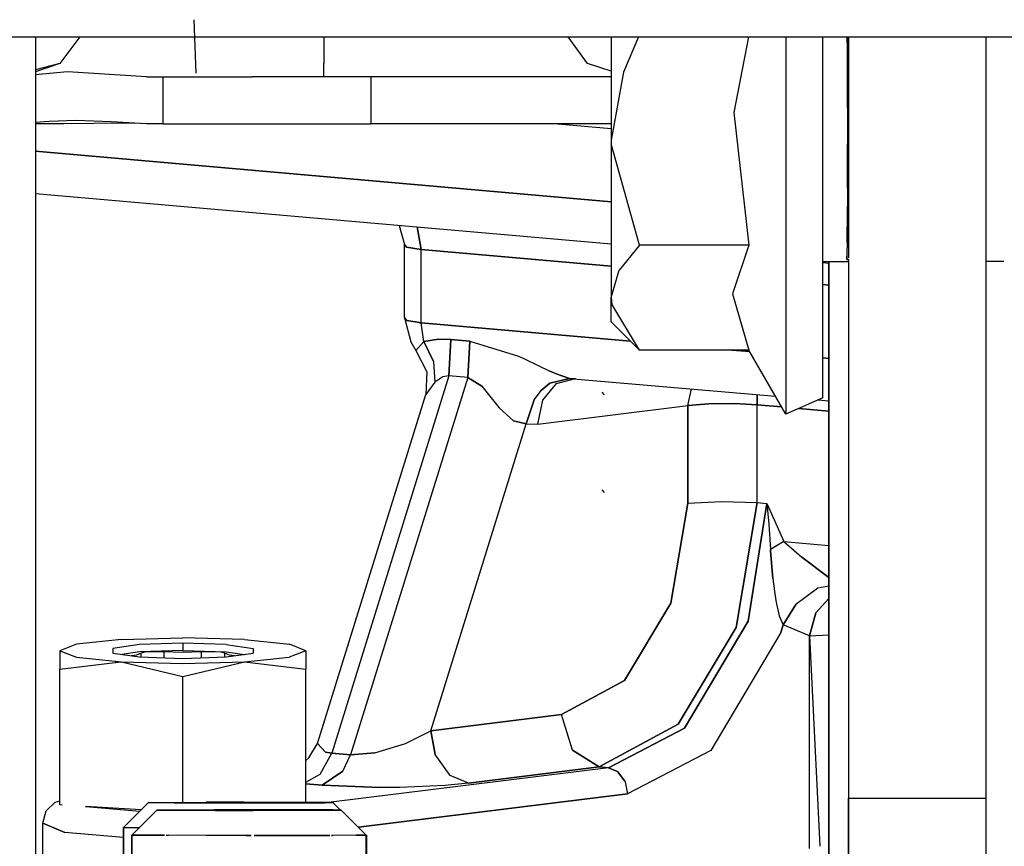
# Model space of a CAD drawing. Units: millimetres. Extents: x 724 to 8931, y -306 to 3308.
# Drawn here: x 4002 to 4042, y 959 to 993 of the extents above; entities that cross this region are included whole.
import ezdxf

# ---------------------------------------------------------------- set-up
doc = ezdxf.new("R2010")
doc.units = ezdxf.units.MM
doc.layers.add('TFR-TRI', color=7, linetype='CONTINUOUS', true_color=0xffffff)

msp = doc.modelspace()

# ---------------------------------------------------------------- linework, layer by layer
at = {"layer": 'TFR-TRI', "color": 18, "linetype": 'CONTINUOUS'}
for p, q in [((4008.899429, 990.519348), (4008.826187, 992.696228)), ((3882.212906, 991.999939), (4080.532242, 991.999939)), ((4002.374527, 991.999939), (4002.370132, 948.101379)), ((4004.169937, 991.999939), (4003.367203, 990.909485)), ((4014.094254, 991.999939), (4014.094254, 990.91571)), ((4014.094254, 991.999939), (4014.094254, 990.91571)), ((4024.812027, 990.91571), (4024.017593, 991.999939)), ((4025.770523, 991.999939), (4025.770523, 991.496399)), ((4026.885269, 991.999939), (4026.270523, 990.564148)), ((4026.885269, 991.999939), (4026.270523, 990.564148)), ((4031.34816, 991.999939), (4030.750504, 988.920959)), ((4031.34816, 991.999939), (4030.750504, 988.920959)), ((4032.870621, 991.999939), (4032.870621, 989.736267)), ((4032.870621, 991.999939), (4032.870621, 989.736267)), ((4034.371109, 989.736267), (4034.371109, 991.999939)), ((4035.36525, 991.750916), (4035.361832, 991.999939)), ((4035.363297, 991.999939), (4035.364761, 991.888733)), ((4035.415543, 991.999939), (4035.414566, 983.009949)), ((4035.415543, 991.999939), (4035.414566, 983.009949)), ((4040.999527, 991.999939), (4040.999527, 982.882385)), ((4035.364761, 991.888733), (4035.371597, 989.405823)), ((4025.770523, 991.496399), (4025.770523, 987.80011)), ((4003.367203, 990.909485), (4002.374527, 990.581238)), ((4003.367203, 990.909485), (4002.374527, 990.662415)), ((4014.094254, 990.375305), (4014.094254, 990.91571)), ((4014.094254, 990.375305), (4014.094254, 990.91571)), ((4025.770523, 990.598572), (4024.812027, 990.91571)), ((4035.371597, 989.108459), (4035.367203, 990.856262)), ((4003.667984, 990.580383), (4002.374527, 990.455017)), ((4003.667984, 990.580383), (4002.374527, 990.455017)), ((4006.87941, 990.375305), (4003.667984, 990.580383)), ((4006.87941, 990.375305), (4003.667984, 990.580383)), ((4026.270523, 990.564148), (4025.770523, 987.80011)), ((4026.270523, 990.564148), (4025.770523, 987.80011)), ((4006.87941, 990.375305), (4007.555679, 990.375305)), ((4007.555679, 988.465271), (4007.555679, 990.375305)), ((4007.555679, 988.465271), (4007.555679, 990.375305)), ((4007.555679, 990.375305), (4011.181656, 990.375305)), ((4016.002945, 990.375305), (4011.181656, 990.375305)), ((4025.770523, 990.375305), (4016.002945, 990.375305)), ((4016.002945, 990.375305), (4016.002945, 988.465271)), ((4016.002945, 990.375305), (4016.002945, 988.465271)), ((4032.870621, 989.736267), (4032.870621, 985.863953)), ((4032.870621, 989.736267), (4032.870621, 985.863953)), ((4034.371109, 982.225159), (4034.371109, 989.736267)), ((4035.371597, 989.405823), (4035.371597, 986.344666)), ((4030.750504, 988.920959), (4031.361343, 983.532043)), ((4030.750504, 988.920959), (4031.361343, 983.532043)), ((4002.930679, 988.553406), (4002.374039, 988.517151)), ((4003.520523, 988.465271), (4002.374039, 988.465271)), ((4004.01564, 988.593079), (4002.930679, 988.553406)), ((4005.974136, 988.481873), (4003.520523, 988.465271)), ((4005.444351, 988.53717), (4004.01564, 988.593079)), ((4006.87941, 988.465271), (4005.444351, 988.53717)), ((4006.638199, 988.477478), (4005.974136, 988.481873)), ((4007.555679, 988.465271), (4006.87941, 988.465271)), ((4007.555679, 988.465271), (4011.181656, 988.465271)), ((4011.181656, 988.465271), (4016.002945, 988.465271)), ((4025.770523, 988.465271), (4016.002945, 988.465271)), ((4023.59816, 988.465271), (4025.770523, 988.274841)), ((4023.59816, 988.465271), (4025.770523, 988.274841)), ((4023.59816, 988.465271), (4025.770523, 988.274841)), ((4025.770523, 987.80011), (4025.772476, 987.652771)), ((4025.770523, 987.80011), (4025.770523, 984.103821)), ((4025.770523, 987.80011), (4025.772476, 987.652771)), ((4026.914566, 983.532043), (4025.772476, 987.652771)), ((4026.914566, 983.532043), (4025.772476, 987.652771)), ((4035.370132, 985.845276), (4035.371597, 987.615417)), ((4002.374039, 987.343323), (4025.770523, 985.291199)), ((4025.770523, 985.291199), (4002.374039, 987.343323)), ((4035.371597, 986.344666), (4035.363785, 983.874695)), ((4002.374039, 985.627258), (4025.770523, 983.575134)), ((4032.870621, 985.863953), (4032.870621, 982.225159)), ((4032.870621, 985.863953), (4032.870621, 982.225159)), ((4035.360855, 983.629333), (4035.367203, 984.940002)), ((4017.158707, 984.330383), (4017.365738, 983.551086)), ((4018.049332, 983.354675), (4017.887711, 984.266541)), ((4017.887711, 984.266541), (4018.049332, 983.354675)), ((4025.770523, 984.103821), (4025.770523, 981.39801)), ((4035.363785, 983.874695), (4035.351578, 982.939514)), ((4017.365738, 983.551086), (4017.45607, 983.443298)), ((4017.45607, 983.443298), (4017.365738, 983.551086)), ((4017.367203, 980.568176), (4017.365738, 983.551086)), ((4017.45607, 983.443298), (4018.049332, 983.354675)), ((4018.049332, 983.354675), (4017.45607, 983.443298)), ((4018.049332, 980.371155), (4018.049332, 983.354675)), ((4018.049332, 983.354675), (4025.770523, 982.677551)), ((4025.770523, 982.677551), (4018.049332, 983.354675)), ((4018.049332, 980.371155), (4018.049332, 983.354675)), ((4026.914566, 983.532043), (4026.096695, 982.507385)), ((4026.914566, 983.532043), (4026.096695, 982.507385)), ((4031.361343, 983.532043), (4026.914566, 983.532043)), ((4031.361343, 983.532043), (4026.914566, 983.532043)), ((4031.361343, 983.532043), (4030.705093, 981.549744)), ((4031.361343, 983.532043), (4030.705093, 981.549744)), ((4035.351578, 982.939514), (4035.358902, 983.230408)), ((4035.414566, 982.855164), (4034.371109, 982.855164)), ((4034.371109, 982.82074), (4034.619644, 982.798889)), ((4034.617691, 961.738342), (4034.619644, 982.855164)), ((4034.619644, 982.855164), (4034.617691, 961.738342)), ((4035.414566, 982.939514), (4035.351578, 982.939514)), ((4035.351578, 982.939514), (4035.414566, 982.939514)), ((4035.414566, 982.939514), (4035.412613, 961.033508)), ((4035.414566, 982.939514), (4035.412613, 961.033508)), ((4040.999527, 982.882385), (4041.728531, 982.882385)), ((4040.999527, 982.882385), (4041.728531, 982.882385)), ((4040.999527, 982.882385), (4040.999527, 969.42511)), ((4025.770523, 981.39801), (4026.096695, 982.507385)), ((4025.770523, 981.39801), (4026.096695, 982.507385)), ((4032.870621, 982.225159), (4032.870621, 979.258728)), ((4032.870621, 982.225159), (4032.870621, 979.258728)), ((4034.371109, 977.322571), (4034.371109, 982.225159)), ((4034.371109, 981.923157), (4034.619644, 981.901428)), ((4034.619644, 981.901428), (4034.371109, 981.923157)), ((4025.770523, 980.407654), (4025.770523, 981.39801)), ((4025.770523, 981.39801), (4025.790054, 981.130066)), ((4025.770523, 981.39801), (4025.790054, 981.130066)), ((4030.705093, 981.549744), (4031.361343, 979.264099)), ((4030.705093, 981.549744), (4031.361343, 979.264099)), ((4026.914566, 979.264099), (4025.790054, 981.130066)), ((4026.914566, 979.264099), (4025.790054, 981.130066)), ((4017.367203, 980.568176), (4017.458023, 980.45929)), ((4017.367203, 980.568176), (4017.631363, 979.598572)), ((4017.458023, 980.45929), (4017.367203, 980.568176)), ((4017.458023, 980.45929), (4018.049332, 980.371155)), ((4018.049332, 980.371155), (4017.458023, 980.45929)), ((4026.914566, 979.264099), (4025.770523, 980.407654)), ((4018.150406, 979.611389), (4018.049332, 980.371155)), ((4018.150406, 979.611389), (4018.049332, 980.371155)), ((4018.049332, 980.371155), (4026.553238, 979.625305)), ((4026.553238, 979.625305), (4018.049332, 980.371155)), ((4017.631363, 979.598572), (4017.828629, 979.241394)), ((4018.150406, 979.611389), (4017.828629, 979.241394)), ((4018.150406, 979.611389), (4017.828629, 979.241394)), ((4018.754898, 979.701111), (4018.150406, 979.611389)), ((4018.150406, 979.611389), (4018.754898, 979.701111)), ((4018.150406, 979.611389), (4018.543472, 978.790833)), ((4018.543472, 978.790833), (4018.150406, 979.611389)), ((4019.255386, 979.693176), (4018.754898, 979.701111)), ((4018.754898, 979.701111), (4019.255386, 979.693176)), ((4019.176773, 978.209534), (4019.255386, 979.693176)), ((4019.255386, 979.693176), (4019.176773, 978.209534)), ((4020.0215, 979.625916), (4019.255386, 979.693176)), ((4019.255386, 979.693176), (4020.0215, 979.625916)), ((4020.0215, 979.625916), (4019.942886, 978.142395)), ((4019.942886, 978.142395), (4020.0215, 979.625916)), ((4020.0215, 979.625916), (4021.999039, 979.015076)), ((4020.0215, 979.625916), (4021.999039, 979.015076)), ((4017.828629, 979.241394), (4018.274429, 978.381042)), ((4031.361343, 979.264099), (4026.914566, 979.264099)), ((4030.672379, 979.264099), (4031.398453, 979.200378)), ((4031.398453, 979.200378), (4030.672379, 979.264099)), ((4032.870621, 976.650208), (4031.361343, 979.264099)), ((4032.870621, 979.258728), (4032.870621, 977.322571)), ((4032.870621, 979.258728), (4032.870621, 977.322571)), ((4018.543472, 978.790833), (4018.605972, 977.949402)), ((4018.543472, 978.790833), (4018.605972, 977.949402)), ((4021.999039, 979.015076), (4022.245132, 978.899963)), ((4021.999039, 979.015076), (4022.245132, 978.899963)), ((4022.245132, 978.899963), (4022.274918, 978.885925)), ((4022.245132, 978.899963), (4022.274918, 978.885925)), ((4022.274918, 978.885925), (4023.271011, 978.407043)), ((4022.274918, 978.885925), (4023.271011, 978.407043)), ((4034.371109, 978.939636), (4034.619156, 978.917908)), ((4034.619156, 978.917908), (4034.371109, 978.939636)), ((4023.569839, 978.27533), (4023.271011, 978.407043)), ((4023.271011, 978.407043), (4023.569839, 978.27533)), ((4019.176773, 978.209534), (4014.411636, 962.872253)), ((4019.176773, 978.209534), (4014.411636, 962.872253)), ((4019.942886, 978.142395), (4015.17775, 962.804993)), ((4019.942886, 978.142395), (4015.17775, 962.804993)), ((4018.274429, 978.381042), (4018.232437, 977.449036)), ((4018.92189, 978.168884), (4018.605972, 977.949402)), ((4018.92189, 978.168884), (4018.605972, 977.949402)), ((4019.176773, 978.209534), (4018.92189, 978.168884)), ((4019.176773, 978.209534), (4018.92189, 978.168884)), ((4019.942886, 978.142395), (4019.176773, 978.209534)), ((4019.942886, 978.142395), (4019.176773, 978.209534)), ((4019.942886, 978.142395), (4020.508804, 977.794495)), ((4020.508804, 977.794495), (4019.942886, 978.142395)), ((4024.079605, 978.10968), (4023.28273, 977.91095)), ((4023.28273, 977.91095), (4024.079605, 978.10968)), ((4023.548355, 977.906189), (4024.314957, 978.10553)), ((4023.548355, 977.906189), (4024.314957, 978.10553)), ((4024.079605, 978.10968), (4023.569839, 978.27533)), ((4023.569839, 978.27533), (4024.079605, 978.10968)), ((4024.079605, 978.10968), (4024.314957, 978.10553)), ((4024.079605, 978.10968), (4032.445816, 977.385681)), ((4018.605972, 977.949402), (4018.232437, 977.449036)), ((4018.605972, 977.949402), (4018.232437, 977.449036)), ((4020.508804, 977.794495), (4021.222183, 976.917053)), ((4020.508804, 977.794495), (4021.222183, 976.917053)), ((4022.636246, 977.233704), (4022.940445, 977.636292)), ((4022.636246, 977.233704), (4022.940445, 977.636292)), ((4023.28273, 977.91095), (4022.940445, 977.636292)), ((4022.940445, 977.636292), (4023.28273, 977.91095)), ((4022.987808, 977.227356), (4023.548355, 977.906189)), ((4022.987808, 977.227356), (4023.548355, 977.906189)), ((4028.888687, 977.011414), (4029.0298, 977.681335)), ((4028.888687, 977.011414), (4029.0298, 977.681335)), ((4013.830093, 963.260559), (4018.232437, 977.449036)), ((4022.636246, 977.233704), (4022.313004, 976.259216)), ((4022.313004, 976.259216), (4022.636246, 977.233704)), ((4022.78273, 976.250916), (4022.987808, 977.227356)), ((4022.78273, 976.250916), (4022.987808, 977.227356)), ((4025.496109, 977.445496), (4025.408218, 977.552551)), ((4025.496109, 977.445496), (4025.408218, 977.552551)), ((4031.706558, 977.03717), (4031.697769, 977.450378)), ((4031.697769, 977.450378), (4031.706558, 977.03717)), ((4034.371109, 977.322571), (4032.870621, 976.650208)), ((4032.870621, 977.322571), (4032.870621, 976.650208)), ((4032.870621, 977.322571), (4032.870621, 976.650208)), ((4034.177261, 977.235901), (4034.619156, 977.197571)), ((4021.222183, 976.917053), (4021.794449, 976.38031)), ((4021.222183, 976.917053), (4021.794449, 976.38031)), ((4022.78273, 976.250916), (4028.888687, 977.011414)), ((4022.78273, 976.250916), (4028.888687, 977.011414)), ((4028.888687, 977.011414), (4029.735367, 977.073425)), ((4029.735367, 977.073425), (4028.888687, 977.011414)), ((4028.888687, 973.033386), (4028.888687, 977.011414)), ((4028.888687, 977.011414), (4028.888687, 973.033386)), ((4029.735367, 977.073425), (4030.783707, 977.082581)), ((4030.783707, 977.082581), (4029.735367, 977.073425)), ((4030.783707, 977.082581), (4031.706558, 977.03717)), ((4031.706558, 977.03717), (4030.783707, 977.082581)), ((4032.697281, 976.950134), (4031.706558, 977.03717)), ((4031.706558, 977.03717), (4032.697281, 976.950134)), ((4031.706558, 973.059021), (4031.706558, 977.03717)), ((4031.706558, 973.059021), (4031.706558, 977.03717)), ((4034.619156, 976.781677), (4033.401871, 976.888367)), ((4033.401871, 976.888367), (4034.619156, 976.781677)), ((4018.435074, 963.775085), (4022.313004, 976.259216)), ((4018.435074, 963.775085), (4022.313004, 976.259216)), ((4021.794449, 976.38031), (4022.313004, 976.259216)), ((4022.313004, 976.259216), (4021.794449, 976.38031)), ((4022.313004, 976.259216), (4022.78273, 976.250916)), ((4022.313004, 976.259216), (4022.78273, 976.250916)), ((4025.493668, 973.466003), (4025.40773, 973.574524)), ((4028.199722, 968.969421), (4028.888687, 973.033386)), ((4028.888687, 973.033386), (4028.199722, 968.969421)), ((4028.888687, 973.033386), (4030.246597, 973.107117)), ((4028.888687, 973.033386), (4030.246597, 973.107117)), ((4030.246597, 973.107117), (4031.706558, 973.059021)), ((4030.246597, 973.107117), (4031.706558, 973.059021)), ((4031.706558, 973.059021), (4030.84523, 967.979187)), ((4030.84523, 967.979187), (4031.706558, 973.059021)), ((4031.330093, 968.24176), (4032.089859, 973.025452)), ((4032.089859, 973.025452), (4031.330093, 968.24176)), ((4031.706558, 973.059021), (4032.089859, 973.025452)), ((4031.706558, 973.059021), (4032.089859, 973.025452)), ((4032.089859, 973.025452), (4032.177261, 972.185364)), ((4032.089859, 973.025452), (4032.401871, 972.333313)), ((4032.089859, 973.025452), (4032.177261, 972.185364)), ((4032.089859, 973.025452), (4032.401871, 972.333313)), ((4032.177261, 972.185364), (4032.239273, 971.15387)), ((4032.177261, 972.185364), (4032.239273, 971.15387)), ((4032.401871, 972.333313), (4032.781754, 971.472839)), ((4032.401871, 972.333313), (4032.781754, 971.472839)), ((4032.781754, 971.472839), (4032.239273, 971.15387)), ((4032.781754, 971.472839), (4032.239273, 971.15387)), ((4032.781754, 971.472839), (4033.514175, 970.845764)), ((4032.781754, 971.472839), (4034.618179, 971.311829)), ((4032.781754, 971.472839), (4034.618179, 971.311829)), ((4032.781754, 971.472839), (4033.514175, 970.845764)), ((4032.239273, 971.15387), (4032.241226, 971.10321)), ((4032.241226, 971.10321), (4032.239273, 971.15387)), ((4032.241226, 971.10321), (4032.334976, 969.973206)), ((4032.334976, 969.973206), (4032.241226, 971.10321)), ((4034.618179, 970.018372), (4033.514175, 970.845764)), ((4033.514175, 970.845764), (4034.618179, 970.018372)), ((4032.334976, 969.973206), (4032.414566, 969.350159)), ((4032.334976, 969.973206), (4032.414566, 969.350159)), ((4034.618179, 969.658875), (4034.170425, 969.576599)), ((4034.618179, 969.658875), (4034.170425, 969.576599)), ((4032.414566, 969.350159), (4032.472672, 968.999084)), ((4032.414566, 969.350159), (4032.472672, 968.999084)), ((4034.170425, 969.576599), (4033.278824, 968.921326)), ((4034.170425, 969.576599), (4033.278824, 968.921326)), ((4040.999527, 969.42511), (4040.999527, 925.05011)), ((4026.317398, 965.822815), (4028.199722, 968.969421)), ((4028.199722, 968.969421), (4026.317398, 965.822815)), ((4032.472672, 968.999084), (4032.484879, 968.935852)), ((4032.472672, 968.999084), (4032.484879, 968.935852)), ((4032.484879, 968.935852), (4032.603043, 968.449524)), ((4032.484879, 968.935852), (4032.603043, 968.449524)), ((4032.764664, 968.09491), (4033.278824, 968.921326)), ((4033.278824, 968.921326), (4032.764664, 968.09491)), ((4034.085953, 968.57428), (4034.618179, 969.159973)), ((4034.618179, 969.159973), (4034.085953, 968.57428)), ((4032.603043, 968.449524), (4032.764664, 968.09491)), ((4032.603043, 968.449524), (4032.764664, 968.09491)), ((4033.824722, 967.639221), (4034.085953, 968.57428)), ((4034.085953, 968.57428), (4033.824722, 967.639221)), ((4030.84523, 967.979187), (4028.492203, 964.045837)), ((4028.492203, 964.045837), (4030.84523, 967.979187)), ((4028.745621, 963.883118), (4031.330093, 968.24176)), ((4031.330093, 968.24176), (4028.745621, 963.883118)), ((4032.663101, 967.776428), (4032.764664, 968.09491)), ((4032.764664, 968.09491), (4032.663101, 967.776428)), ((4033.824722, 967.639221), (4032.764664, 968.09491)), ((4033.824722, 967.639221), (4032.764664, 968.09491)), ((4032.663101, 967.776428), (4029.820328, 962.98175)), ((4032.663101, 967.776428), (4029.820328, 962.98175)), ((4033.824722, 967.639221), (4034.617691, 967.686096)), ((4033.824722, 967.639221), (4034.617691, 967.686096)), ((4033.824722, 958.995422), (4033.824722, 967.639221)), ((4033.824722, 967.639221), (4034.253922, 959.082336)), ((4033.824722, 967.639221), (4034.253922, 959.082336)), ((4033.824722, 958.995422), (4033.824722, 967.639221)), ((4004.035172, 967.296326), (4003.365738, 967.035095)), ((4005.86525, 967.48761), (4004.035172, 967.296326)), ((4006.602066, 967.288757), (4005.512222, 967.131897)), ((4006.602066, 967.288757), (4005.512222, 967.131897)), ((4005.86525, 967.48761), (4008.365738, 967.557678)), ((4008.365738, 967.348572), (4006.602066, 967.288757)), ((4008.365738, 967.348572), (4006.602066, 967.288757)), ((4010.865738, 967.48761), (4008.365738, 967.557678)), ((4010.128922, 967.288757), (4008.365738, 967.348572)), ((4010.128922, 967.288757), (4008.365738, 967.348572)), ((4008.365738, 967.348572), (4008.365738, 967.050232)), ((4008.365738, 967.348572), (4008.365738, 967.050232)), ((4010.128922, 967.288757), (4011.218277, 967.131897)), ((4010.128922, 967.288757), (4011.218277, 967.131897)), ((4010.865738, 967.48761), (4012.695328, 967.296326)), ((4013.365738, 967.034973), (4012.695328, 967.296326)), ((4003.365738, 967.035095), (4004.035172, 966.773865)), ((4003.365738, 967.035095), (4003.365738, 966.289124)), ((4003.365738, 967.035095), (4004.035172, 966.773865)), ((4005.512222, 967.131897), (4005.512222, 966.938171)), ((4005.512222, 967.131897), (4005.512222, 966.938171)), ((4005.512222, 966.938171), (4006.602066, 966.781433)), ((4006.602066, 966.990417), (4005.875992, 966.885925)), ((4006.602066, 966.990417), (4005.875992, 966.885925)), ((4006.475113, 966.851257), (4006.267105, 966.829529)), ((4006.475113, 966.851257), (4006.267105, 966.829529)), ((4006.673843, 966.930603), (4006.475113, 966.851257)), ((4006.673843, 966.930603), (4006.475113, 966.851257)), ((4008.365738, 967.050232), (4006.602066, 966.990417)), ((4008.365738, 967.050232), (4006.602066, 966.990417)), ((4006.602066, 966.781433), (4008.365738, 966.721497)), ((4006.801773, 966.973328), (4006.673843, 966.930603)), ((4006.801773, 966.973328), (4006.673843, 966.930603)), ((4006.673843, 966.778992), (4006.673843, 966.930603)), ((4006.673843, 966.778992), (4006.673843, 966.930603)), ((4007.170914, 966.996155), (4006.801773, 966.973328)), ((4007.170914, 966.996155), (4006.801773, 966.973328)), ((4007.584488, 966.988098), (4007.170914, 966.996155)), ((4007.584488, 966.988098), (4007.170914, 966.996155)), ((4008.34523, 966.965149), (4007.584488, 966.988098)), ((4008.34523, 966.965149), (4007.584488, 966.988098)), ((4007.584488, 966.988098), (4007.584488, 966.747986)), ((4007.584488, 966.988098), (4007.584488, 966.747986)), ((4009.119644, 966.986267), (4008.34523, 966.965149)), ((4009.119644, 966.986267), (4008.34523, 966.965149)), ((4008.365738, 967.050232), (4010.128922, 966.990417)), ((4008.365738, 967.050232), (4010.128922, 966.990417)), ((4008.365738, 966.721497), (4010.128922, 966.781433)), ((4009.543961, 966.996521), (4009.119644, 966.986267)), ((4009.543961, 966.996521), (4009.119644, 966.986267)), ((4009.119644, 966.747131), (4009.119644, 966.986267)), ((4009.119644, 966.747131), (4009.119644, 966.986267)), ((4009.922379, 966.97406), (4009.543961, 966.996521)), ((4009.922379, 966.97406), (4009.543961, 966.996521)), ((4010.056656, 966.930847), (4009.922379, 966.97406)), ((4010.056656, 966.930847), (4009.922379, 966.97406)), ((4010.262711, 966.850037), (4010.056656, 966.930847)), ((4010.262711, 966.850037), (4010.056656, 966.930847)), ((4010.056656, 966.930847), (4010.056656, 966.77887)), ((4010.056656, 966.930847), (4010.056656, 966.77887)), ((4010.128922, 966.990417), (4010.854996, 966.885803)), ((4010.128922, 966.990417), (4010.854996, 966.885803)), ((4010.128922, 966.781433), (4011.218277, 966.938171)), ((4010.464371, 966.829651), (4010.262711, 966.850037)), ((4010.464371, 966.829651), (4010.262711, 966.850037)), ((4011.218277, 967.131897), (4011.218277, 966.938171)), ((4013.365738, 967.034973), (4012.688004, 966.772278)), ((4013.365738, 967.034973), (4012.688004, 966.772278)), ((4013.365738, 967.034973), (4013.365738, 966.289124)), ((4003.365738, 966.289124), (4005.616714, 966.553284)), ((4003.365738, 966.289124), (4005.616714, 966.553284)), ((4004.035172, 966.773865), (4005.616714, 966.608582)), ((4004.035172, 966.773865), (4005.616714, 966.608582)), ((4005.62355, 966.554016), (4005.86525, 966.582458)), ((4005.62355, 966.554016), (4005.86525, 966.582458)), ((4005.624039, 966.607727), (4005.86525, 966.582458)), ((4005.624039, 966.607727), (4005.86525, 966.582458)), ((4005.86525, 966.582458), (4008.365738, 965.987488)), ((4005.86525, 966.582458), (4008.365738, 965.987488)), ((4005.86525, 966.582458), (4008.365738, 966.51239)), ((4005.86525, 966.582458), (4008.365738, 966.51239)), ((4008.365738, 965.987488), (4010.865738, 966.582336)), ((4008.365738, 965.987488), (4010.865738, 966.582336)), ((4008.365738, 966.51239), (4010.865738, 966.582336)), ((4008.365738, 966.51239), (4010.865738, 966.582336)), ((4010.865738, 966.582336), (4012.688004, 966.772278)), ((4010.865738, 966.582336), (4012.688004, 966.772278)), ((4010.865738, 966.582336), (4013.365738, 966.289124)), ((4010.865738, 966.582336), (4013.365738, 966.289124)), ((4003.365738, 960.766296), (4003.365738, 966.289124)), ((4008.365738, 960.870667), (4008.365738, 965.987488)), ((4008.365738, 960.870667), (4008.365738, 965.987488)), ((4013.365738, 962.32782), (4013.365738, 966.289124)), ((4023.746597, 964.436707), (4026.317398, 965.822815)), ((4026.317398, 965.822815), (4023.746597, 964.436707)), ((4023.746597, 964.436707), (4018.435074, 963.775085)), ((4018.435074, 963.775085), (4023.746597, 964.436707)), ((4024.195328, 962.990784), (4023.746597, 964.436707)), ((4024.195328, 962.990784), (4023.746597, 964.436707)), ((4028.492203, 964.045837), (4025.278336, 962.313293)), ((4025.278336, 962.313293), (4028.492203, 964.045837)), ((4017.407242, 963.257141), (4018.435074, 963.775085)), ((4017.407242, 963.257141), (4018.435074, 963.775085)), ((4018.435074, 963.775085), (4018.615738, 962.82135)), ((4018.615738, 962.82135), (4018.435074, 963.775085)), ((4025.661636, 962.279602), (4028.745621, 963.883118)), ((4028.745621, 963.883118), (4025.661636, 962.279602)), ((4013.487808, 962.675232), (4013.830093, 963.260559)), ((4013.830093, 963.260559), (4014.161148, 962.915222)), ((4014.161148, 962.915222), (4013.830093, 963.260559)), ((4016.162613, 962.883606), (4017.407242, 963.257141)), ((4016.162613, 962.883606), (4017.407242, 963.257141)), ((4013.937515, 962.010803), (4014.411636, 962.872253)), ((4013.937515, 962.010803), (4014.411636, 962.872253)), ((4014.161148, 962.915222), (4014.411636, 962.872253)), ((4014.411636, 962.872253), (4014.161148, 962.915222)), ((4014.411636, 962.872253), (4015.17775, 962.804993)), ((4015.17775, 962.804993), (4014.411636, 962.872253)), ((4014.863297, 962.143494), (4015.17775, 962.804993)), ((4014.863297, 962.143494), (4015.17775, 962.804993)), ((4016.162613, 962.883606), (4015.17775, 962.804993)), ((4015.17775, 962.804993), (4016.162613, 962.883606)), ((4019.231461, 961.960022), (4018.615738, 962.82135)), ((4019.231461, 961.960022), (4018.615738, 962.82135)), ((4025.278336, 962.313293), (4024.195328, 962.990784)), ((4024.195328, 962.990784), (4025.278336, 962.313293)), ((4029.820328, 962.98175), (4026.42775, 961.217957)), ((4029.820328, 962.98175), (4026.42775, 961.217957)), ((4013.365738, 962.576599), (4013.487808, 962.675232)), ((4013.365738, 960.869324), (4013.365738, 962.323669)), ((4013.365738, 961.687927), (4013.937515, 962.010803)), ((4013.365738, 961.687927), (4013.937515, 962.010803)), ((4014.027847, 961.562317), (4014.863297, 962.143494)), ((4014.863297, 962.143494), (4014.027847, 961.562317)), ((4025.661636, 962.279602), (4014.286148, 960.862732)), ((4025.661636, 962.279602), (4014.286148, 960.862732)), ((4019.9673, 961.651672), (4025.278336, 962.313293)), ((4025.278336, 962.313293), (4019.9673, 961.651672)), ((4025.661636, 962.279602), (4025.278336, 962.313293)), ((4025.278336, 962.313293), (4025.661636, 962.279602)), ((4025.661636, 962.279602), (4026.027359, 962.127014)), ((4026.027359, 962.127014), (4025.661636, 962.279602)), ((4026.027359, 962.127014), (4026.323746, 961.72699)), ((4026.323746, 961.72699), (4026.027359, 962.127014)), ((4013.365738, 961.620422), (4014.027847, 961.562317)), ((4014.027847, 961.562317), (4013.365738, 961.620422)), ((4019.9673, 961.651672), (4019.011246, 961.56012)), ((4019.9673, 961.651672), (4019.011246, 961.56012)), ((4019.9673, 961.651672), (4019.231461, 961.960022)), ((4019.9673, 961.651672), (4019.231461, 961.960022)), ((4026.323746, 961.72699), (4026.334488, 961.700623)), ((4026.334488, 961.700623), (4026.323746, 961.72699)), ((4026.334488, 961.700623), (4026.42775, 961.217957)), ((4026.334488, 961.700623), (4026.42775, 961.217957)), ((4034.630386, 949.02594), (4034.617691, 961.738342)), ((4034.617691, 961.738342), (4034.630386, 949.02594)), ((4014.027847, 961.562317), (4016.386246, 961.472717)), ((4016.386246, 961.472717), (4014.027847, 961.562317)), ((4015.501968, 959.856995), (4026.42775, 961.217957)), ((4026.42775, 961.217957), (4015.501968, 959.856995)), ((4017.184097, 961.479675), (4016.386246, 961.472717)), ((4017.184097, 961.479675), (4016.386246, 961.472717)), ((4019.011246, 961.56012), (4017.184097, 961.479675)), ((4019.011246, 961.56012), (4017.184097, 961.479675)), ((4002.80275, 960.519958), (4003.168472, 960.881287)), ((4003.168472, 960.881287), (4003.365738, 960.932556)), ((4005.951187, 959.844543), (4006.967789, 960.860535)), ((4006.967789, 960.860535), (4005.951187, 959.844543)), ((4006.967789, 960.860535), (4007.989273, 960.869812)), ((4006.967789, 960.860535), (4007.516617, 960.867615)), ((4007.926773, 960.851257), (4006.967789, 960.860535)), ((4006.967789, 960.860535), (4008.010269, 960.850891)), ((4007.516617, 960.867615), (4009.311539, 960.872986)), ((4007.989273, 960.869812), (4009.311539, 960.872986)), ((4009.340347, 960.847595), (4007.989273, 960.851135)), ((4008.010269, 960.850891), (4009.340836, 960.847595)), ((4010.842789, 960.87384), (4009.311539, 960.872986)), ((4009.311539, 960.872986), (4011.725601, 960.87323)), ((4011.286148, 960.847107), (4009.340836, 960.847595)), ((4009.340836, 960.847595), (4010.87355, 960.846497)), ((4013.266129, 960.869934), (4010.842789, 960.87384)), ((4010.87355, 960.846497), (4013.289078, 960.849915)), ((4011.725601, 960.87323), (4013.627945, 960.868469)), ((4012.479019, 960.848816), (4013.729019, 960.852234)), ((4014.118668, 960.86554), (4013.266129, 960.869934)), ((4013.289078, 960.849915), (4014.131363, 960.854187)), ((4013.627945, 960.868469), (4014.460464, 960.859802)), ((4013.954117, 960.853333), (4014.460464, 960.859802)), ((4014.460464, 960.859802), (4014.118668, 960.86554)), ((4014.460464, 960.859802), (4014.131363, 960.854187)), ((4014.762711, 960.557312), (4014.460464, 960.859802)), ((4014.762711, 960.557312), (4014.460464, 960.859802)), ((4035.412613, 961.033508), (4035.396988, 948.346008)), ((4035.396988, 948.346008), (4035.412613, 961.033508)), ((4035.412613, 961.033508), (4040.999527, 961.03302)), ((4040.999527, 961.03302), (4035.412613, 961.033508)), ((4002.669449, 960.023621), (4002.80275, 960.519958)), ((4003.455582, 960.760803), (4003.365738, 960.766296)), ((4004.398941, 960.703796), (4004.414566, 960.697327)), ((4004.398941, 960.703796), (4004.414566, 960.697327)), ((4006.673355, 960.566589), (4004.398941, 960.703796)), ((4004.414566, 960.697327), (4006.611343, 960.5047)), ((4004.414566, 960.697327), (4006.611343, 960.5047)), ((4007.309586, 960.557312), (4006.293472, 959.541443)), ((4006.293472, 959.541443), (4007.309586, 960.557312)), ((4007.309586, 960.557312), (4008.330582, 960.566589)), ((4007.309586, 960.557312), (4007.858414, 960.564514)), ((4008.26857, 960.548279), (4007.309586, 960.557312)), ((4007.309586, 960.557312), (4008.352554, 960.547791)), ((4007.858414, 960.564514), (4009.653336, 960.569885)), ((4008.330582, 960.566589), (4009.653336, 960.569885)), ((4009.682144, 960.544495), (4008.33107, 960.548035)), ((4008.352554, 960.547791), (4009.682144, 960.544495)), ((4011.184586, 960.57074), (4009.653336, 960.569885)), ((4009.653336, 960.569885), (4012.067398, 960.570129)), ((4009.682144, 960.544495), (4011.214859, 960.543396)), ((4011.633316, 960.544006), (4009.682144, 960.544495)), ((4013.607925, 960.566833), (4011.184586, 960.57074)), ((4011.214859, 960.543396), (4013.630386, 960.546936)), ((4012.067398, 960.570129), (4013.969742, 960.565369)), ((4012.789566, 960.545593), (4014.082535, 960.549133)), ((4014.460464, 960.562439), (4013.607925, 960.566833)), ((4013.630386, 960.546936), (4014.47316, 960.551086)), ((4013.969742, 960.565369), (4014.802261, 960.556702)), ((4014.294449, 960.550232), (4014.802261, 960.556702)), ((4014.802261, 960.556702), (4014.460464, 960.562439)), ((4014.802261, 960.556702), (4014.47316, 960.551086)), ((4015.818375, 959.540588), (4014.802261, 960.556702)), ((4015.818375, 959.540588), (4014.802261, 960.556702)), ((4003.566422, 959.647522), (4002.669449, 960.023621)), ((4002.669449, 960.023621), (4003.566422, 959.647522)), ((4002.669449, 951.204773), (4002.669449, 960.023621)), ((4005.950211, 959.438416), (4003.566422, 959.647522)), ((4005.950211, 959.438416), (4003.566422, 959.647522)), ((4005.949722, 955.489197), (4005.950211, 959.844543)), ((4005.950211, 959.844543), (4006.590836, 959.838928)), ((4005.951187, 959.844543), (4005.950699, 955.489197)), ((4006.590347, 959.838806), (4005.951187, 959.844543)), ((4006.291519, 955.186096), (4006.292496, 959.541443)), ((4006.292496, 959.541443), (4007.619156, 959.529846)), ((4006.292984, 959.541443), (4006.292496, 955.186096)), ((4006.293472, 959.541443), (4006.292984, 959.541443)), ((4007.618668, 959.529358), (4006.293472, 959.541443)), ((4007.687515, 959.529114), (4007.701675, 959.528992)), ((4009.309586, 959.525085), (4007.687515, 959.529114)), ((4007.701675, 959.528992), (4007.793961, 959.52887)), ((4011.135269, 959.523743), (4009.309586, 959.525085)), ((4010.929214, 959.523865), (4011.075211, 959.523743)), ((4011.075211, 959.523743), (4011.135269, 959.523743)), ((4011.258316, 959.523987), (4014.328629, 959.528381)), ((4014.328629, 959.528015), (4011.258316, 959.523743)), ((4015.399918, 959.533508), (4014.400406, 959.528381)), ((4014.400406, 959.528381), (4014.437515, 959.528503)), ((4014.437515, 959.528503), (4014.472672, 959.52887)), ((4015.3965, 959.536926), (4015.818863, 959.540588)), ((4015.818375, 959.540588), (4015.399918, 959.533508)), ((4015.817398, 955.194519), (4015.818375, 959.540588)), ((4015.818863, 959.540588), (4015.818863, 955.194519))]:
    msp.add_line(p, q, dxfattribs=at)

doc.saveas('drawing.dxf')
